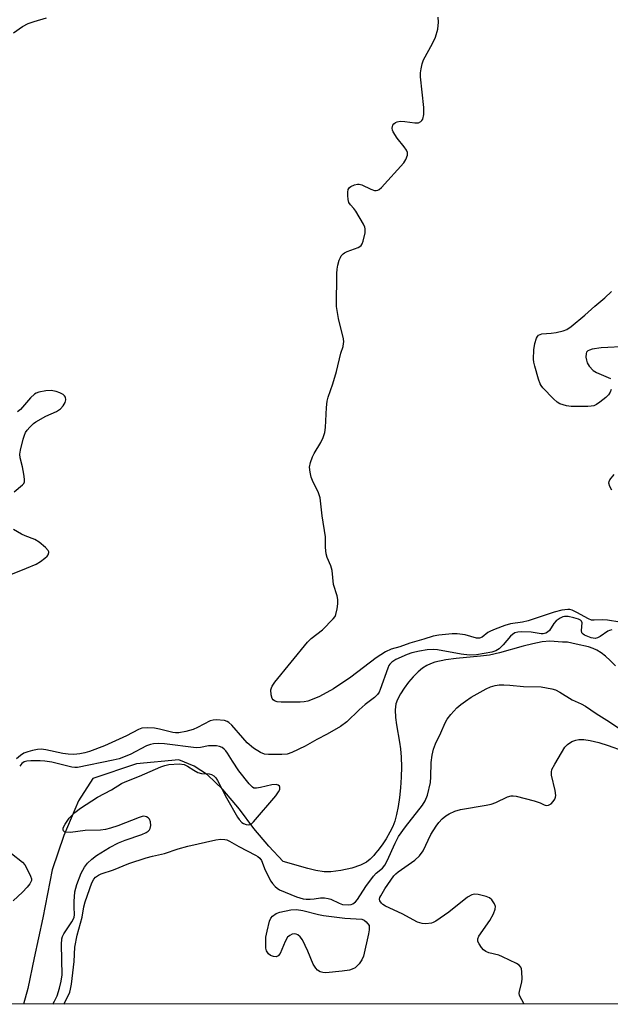
# Model space of a CAD drawing. Units: inches. Extents: x 1303763 to 1309763, y 529448 to 533449.
# Drawn here: x 1306669 to 1306837, y 529448 to 529727 of the extents above; entities that cross this region are included whole.
import ezdxf

# ---------------------------------------------------------------- set-up
doc = ezdxf.new("R2010")
doc.units = ezdxf.units.IN
doc.header["$MEASUREMENT"] = 0
for name, color, linetype in [('HYDRO-Single Line Stream', 4, 'Continuous'), ('NTRL-Trees', 3, 'Continuous'), ('Undefined', 1, 'Continuous')]:
    doc.layers.add(name, color=color, linetype=linetype)

msp = doc.modelspace()

# ---------------------------------------------------------------- linework, layer by layer
at = {"layer": 'HYDRO-Single Line Stream'}
msp.add_polyline3d([(1306838.09, 529544.27, 0), (1306836.55, 529545.86, 0), (1306835.22, 529547.07, 0), (1306834, 529548.01, 0), (1306832.8, 529548.73, 0), (1306831.73, 529549.21, 0), (1306830.36, 529549.67, 0), (1306826.95, 529550.49, 0), (1306824.42, 529550.98, 0), (1306823.02, 529551.06, 0), (1306819.42, 529551.26, 0), (1306817.27, 529551.08, 0), (1306814.66, 529550.59, 0), (1306811.87, 529549.88, 0), (1306805.19, 529548, 0), (1306802.37, 529547.36, 0), (1306799.82, 529547.04, 0), (1306792.95, 529546.39, 0), (1306789.98, 529545.99, 0), (1306786.89, 529545.32, 0), (1306785.68, 529544.91, 0), (1306784.62, 529544.43, 0), (1306783.42, 529543.66, 0), (1306782.16, 529542.59, 0), (1306780.78, 529541.21, 0), (1306779.45, 529539.65, 0), (1306778.23, 529538.01, 0), (1306777.19, 529536.38, 0), (1306776.37, 529534.82, 0), (1306775.88, 529533.52, 0), (1306775.73, 529532.74, 0), (1306775.66, 529531.86, 0), (1306775.76, 529529.66, 0), (1306776.04, 529527.58, 0), (1306776.93, 529522.69, 0), (1306777.2, 529520.84, 0), (1306777.37, 529518.4, 0), (1306777.43, 529515.66, 0), (1306777.37, 529512.74, 0), (1306777.19, 529509.76, 0), (1306776.92, 529507.04, 0), (1306776.55, 529504.46, 0), (1306776.09, 529502.19, 0), (1306775.56, 529500.3, 0), (1306774.98, 529498.81, 0), (1306774.18, 529497.16, 0), (1306773.13, 529495.31, 0), (1306772.01, 529493.58, 0), (1306770.81, 529491.94, 0), (1306770.1, 529491.21, 0), (1306769.65, 529490.57, 0), (1306768.58, 529489.49, 0), (1306767.54, 529488.66, 0), (1306765.88, 529487.81, 0), (1306763.41, 529487, 0), (1306760.32, 529486.3, 0), (1306757.45, 529485.89, 0), (1306755.57, 529485.91, 0), (1306753.22, 529486.31, 0), (1306750.99, 529486.87, 0), (1306744.01, 529488.87, 0), (1306739.89, 529493.19, 0), (1306735.65, 529498.22, 0), (1306731.56, 529503.66, 0), (1306726.91, 529509.26, 0), (1306722.51, 529513.44, 0), (1306718.77, 529515.92, 0), (1306714.45, 529517.71, 0), (1306702.46, 529516.59, 0), (1306690.12, 529512.38, 0), (1306686.03, 529506.01, 0), (1306681.86, 529496.26, 0), (1306678.53, 529486.49, 0), (1306675.96, 529472.9, 0), (1306673.44, 529461.56, 0), (1306671.69, 529452.88, 0), (1306670.5, 529448.46, 0)], dxfattribs=at)
at = {"layer": 'NTRL-Trees'}
msp.add_lwpolyline([(1307400.14, 529448.39), (1306397.63, 529448.49), (1306450.54, 529507.75), (1306467.18, 529578.55), (1306476.29, 529617.35), (1306491, 529679.94), (1306480.13, 529804.47), (1306475.86, 529853.33), (1306470.77, 529939.16), (1306408.87, 529976.66), (1306366.84, 529989.45), (1306313.04, 530005.83), (1306275.53, 530011.1), (1306262.19, 530012.98), (1306255.61, 530016.13), (1306253.4, 530056.98), (1306290.58, 530079.2), (1306338.03, 530105.83), (1306388.51, 530160.64)], dxfattribs=at)
at = {"layer": 'Undefined', "elevation": 356}
for points in [[(1306839.28, 529556.7), (1306835.77, 529557.28), (1306834.38, 529557.33), (1306831.99, 529557.22), (1306831.25, 529557.29), (1306830.4, 529557.64), (1306827.11, 529559.47), (1306825.79, 529560.08), (1306825.15, 529560.25), (1306824.52, 529560.29), (1306822.85, 529560.1), (1306820.7, 529559.56), (1306813.33, 529557.09), (1306811.69, 529556.73), (1306808.32, 529556.2), (1306806.71, 529555.73), (1306803.96, 529554.74), (1306802.62, 529554.17), (1306801.88, 529553.72), (1306800.34, 529552.48), (1306799.56, 529552.13), (1306798.67, 529552.13), (1306795.5, 529553.08), (1306793.23, 529553.42), (1306791.8, 529553.42), (1306788.05, 529553.04), (1306786.39, 529552.7), (1306783.78, 529551.84), (1306779.84, 529550.76), (1306777.03, 529549.71), (1306774.51, 529549.05), (1306772.9, 529548.25), (1306770.31, 529546.6), (1306763.08, 529541.07), (1306758.18, 529537.81), (1306754.29, 529535.66), (1306752.64, 529534.94), (1306750.96, 529534.33), (1306749.88, 529534.09), (1306748.79, 529533.99), (1306743.36, 529534.01), (1306742.25, 529534.15), (1306741.5, 529534.38), (1306741.11, 529534.64), (1306740.85, 529535.05), (1306740.58, 529536.11), (1306740.52, 529537.53), (1306740.64, 529538.06), (1306740.86, 529538.55), (1306741.59, 529539.71), (1306750.9, 529551.05), (1306751.93, 529552.02), (1306755.06, 529554.5), (1306758.15, 529557.64), (1306758.67, 529558.32), (1306758.91, 529558.82), (1306759.28, 529560.49), (1306759.45, 529561.93), (1306759.46, 529563.08), (1306759.23, 529564.17), (1306758.24, 529567.41), (1306757.82, 529571.36), (1306757.47, 529572.7), (1306756.42, 529575), (1306756.14, 529576.09), (1306755.98, 529577.81), (1306755.93, 529580.88), (1306755.03, 529586.85), (1306754.44, 529591.97), (1306753.99, 529593.36), (1306752.31, 529596.8), (1306751.91, 529597.75), (1306751.57, 529599.18), (1306751.46, 529600.64), (1306751.71, 529601.97), (1306752.23, 529603.54), (1306752.74, 529604.53), (1306754.66, 529607.65), (1306755.25, 529609.01), (1306755.73, 529610.41), (1306755.99, 529611.87), (1306756.23, 529617.55), (1306756.42, 529619.31), (1306756.71, 529620.42), (1306758.02, 529624.27), (1306759.05, 529627.71), (1306760.26, 529632.89), (1306760.91, 529634.83), (1306761.09, 529635.65), (1306761.11, 529636.16), (1306761.02, 529636.97), (1306759.62, 529642.73), (1306759.1, 529646.18), (1306759.14, 529655.53), (1306759.22, 529656.69), (1306759.44, 529657.84), (1306759.84, 529659.24), (1306760.15, 529660.03), (1306760.43, 529660.49), (1306760.95, 529661.04), (1306761.35, 529661.34), (1306762.13, 529661.74), (1306765.18, 529662.88), (1306765.67, 529663.13), (1306766.08, 529663.47), (1306766.37, 529663.91), (1306766.66, 529664.71), (1306767.16, 529667.01), (1306767.2, 529668.15), (1306767.06, 529668.68), (1306766.71, 529669.45), (1306764.5, 529673.21), (1306763.98, 529673.9), (1306763, 529674.96), (1306762.6, 529675.66), (1306762.39, 529676.48), (1306762.26, 529677.65), (1306762.24, 529678.52), (1306762.37, 529679.33), (1306762.71, 529679.89), (1306763.13, 529680.2), (1306764.16, 529680.62), (1306764.99, 529680.79), (1306765.52, 529680.79), (1306766.27, 529680.6), (1306768.76, 529679.39), (1306769.79, 529679.05), (1306770.27, 529679.04), (1306770.72, 529679.14), (1306771.14, 529679.33), (1306771.79, 529679.84), (1306778.12, 529686.91), (1306778.69, 529687.82), (1306779.12, 529689.05), (1306779.16, 529689.77), (1306778.87, 529690.49), (1306778.22, 529691.4), (1306776.21, 529693.9), (1306775.09, 529695.64), (1306774.89, 529696.15), (1306774.81, 529696.65), (1306774.87, 529697.12), (1306775.04, 529697.56), (1306775.34, 529697.95), (1306775.78, 529698.27), (1306776.28, 529698.5), (1306777.06, 529698.66), (1306778.4, 529698.62), (1306781.26, 529698.21), (1306782.31, 529698.23), (1306782.92, 529698.54), (1306783.23, 529698.87), (1306783.47, 529699.28), (1306783.74, 529700.58), (1306783.8, 529702.52), (1306782.88, 529711.24), (1306782.86, 529712.39), (1306782.99, 529713.54), (1306783.3, 529714.97), (1306783.71, 529716.06), (1306786.24, 529720.66), (1306787.07, 529722.45), (1306787.72, 529724.71), (1306787.9, 529726.75), (1306787.83, 529728.19)], [(1306812.23, 529448.45), (1306811.5, 529449.62), (1306810.89, 529450.91), (1306810.79, 529451.53), (1306810.83, 529452.06), (1306811.49, 529454.76), (1306811.61, 529455.59), (1306811.52, 529457.6), (1306811.39, 529458.42), (1306811.22, 529458.91), (1306810.73, 529459.51), (1306810.04, 529459.96), (1306806.07, 529461.89), (1306804.98, 529462.32), (1306802.23, 529462.97), (1306801.3, 529463.35), (1306800.67, 529463.86), (1306800.12, 529464.52), (1306799.47, 529465.49), (1306799.11, 529466.22), (1306799.05, 529466.95), (1306799.35, 529467.66), (1306802.51, 529472.17), (1306803.49, 529474.01), (1306804.01, 529475.34), (1306804.04, 529476.11), (1306803.75, 529476.84), (1306803, 529477.99), (1306802.42, 529478.54), (1306801.42, 529478.97), (1306799.2, 529479.47), (1306798.11, 529479.58), (1306797.33, 529479.45), (1306796.14, 529478.71), (1306790.86, 529474.53), (1306787.21, 529471.99), (1306786.45, 529471.57), (1306785.93, 529471.38), (1306784.36, 529471.18), (1306783.3, 529471.29), (1306782.02, 529471.7), (1306777.66, 529474.06), (1306772.89, 529476.25), (1306772.16, 529476.69), (1306771.76, 529477.05), (1306771.36, 529477.71), (1306771.26, 529478.18), (1306771.36, 529478.64), (1306771.57, 529479.09), (1306772.78, 529481.13), (1306775.31, 529484.77), (1306775.85, 529485.37), (1306776.51, 529485.93), (1306781.26, 529489.28), (1306782.54, 529490.45), (1306783.57, 529491.84), (1306785.77, 529496.55), (1306787.24, 529498.92), (1306788.06, 529499.96), (1306788.99, 529500.91), (1306790.02, 529501.78), (1306790.98, 529502.4), (1306792.56, 529503.16), (1306794.19, 529503.61), (1306801.41, 529504.8), (1306802.83, 529505.11), (1306804.13, 529505.62), (1306807.44, 529507.21), (1306808.48, 529507.51), (1306809.04, 529507.51), (1306809.89, 529507.37), (1306815.06, 529506.03), (1306816.74, 529505.5), (1306817.89, 529504.9), (1306818.37, 529504.75), (1306819.12, 529504.84), (1306819.81, 529505.24), (1306820.39, 529505.85), (1306820.86, 529506.55), (1306821.07, 529507.06), (1306821.14, 529507.59), (1306820.97, 529509), (1306819.96, 529513.31), (1306819.89, 529514.15), (1306820.06, 529514.95), (1306820.84, 529516.47), (1306823.68, 529521.22), (1306824.48, 529522.04), (1306825.71, 529522.84), (1306826.78, 529523.29), (1306827.63, 529523.42), (1306829.06, 529523.41), (1306830.91, 529523.16), (1306833.37, 529522.55), (1306835.93, 529521.75), (1306840.26, 529520.24)]]:
    msp.add_lwpolyline(points, dxfattribs=at)
msp.add_lwpolyline([(1306756.08, 529457.35), (1306755.21, 529457.41), (1306754.4, 529457.61), (1306753.73, 529458.03), (1306753.19, 529458.62), (1306752.48, 529459.79), (1306750.94, 529463.46), (1306749.46, 529466.66), (1306748.77, 529467.55), (1306748.13, 529468.06), (1306747.67, 529468.29), (1306747.2, 529468.37), (1306746.49, 529468.24), (1306745.81, 529467.93), (1306745.24, 529467.43), (1306744.54, 529466.2), (1306743.14, 529462.8), (1306742.58, 529462.09), (1306741.97, 529461.83), (1306741.19, 529461.9), (1306740.41, 529462.18), (1306739.78, 529462.65), (1306739.28, 529463.51), (1306739.1, 529464.28), (1306739.04, 529465.69), (1306739.1, 529467.38), (1306739.4, 529469.12), (1306740.12, 529471.99), (1306740.44, 529472.78), (1306740.92, 529473.39), (1306741.99, 529474.14), (1306743.02, 529474.54), (1306746.1, 529475.13), (1306747.71, 529475.24), (1306749.55, 529474.96), (1306753.99, 529473.83), (1306755.39, 529473.57), (1306761.47, 529472.83), (1306766.23, 529472.52), (1306766.94, 529472.24), (1306767.46, 529471.81), (1306768.28, 529470.69), (1306768.3, 529469.46), (1306768.16, 529468.34), (1306766.69, 529462.04), (1306766.24, 529461.02), (1306765.46, 529459.89), (1306764.94, 529459.27), (1306764.31, 529458.75), (1306763.53, 529458.34), (1306762.7, 529458.05), (1306760.7, 529457.76)], close=True, dxfattribs=at)
at = {"layer": 'Undefined'}
for points in [[(1306667.63, 529723.72, 354), (1306670.21, 529725.46, 354), (1306671.82, 529726.35, 354), (1306673.45, 529726.95, 354), (1306676.94, 529728, 354)], [(1306836.81, 529622.65, 358), (1306836.52, 529621.85, 358), (1306836.09, 529621.13, 358), (1306835.26, 529620.32, 358), (1306833.65, 529619.03, 358), (1306832.69, 529618.37, 358), (1306831.94, 529618.03, 358), (1306831.11, 529617.88, 358), (1306830.24, 529617.84, 358), (1306825.54, 529617.81, 358), (1306824.13, 529618.02, 358), (1306822.27, 529618.59, 358), (1306821.54, 529619, 358), (1306820.48, 529619.94, 358), (1306817.48, 529623.08, 358), (1306816.96, 529623.75, 358), (1306816.68, 529624.24, 358), (1306816.2, 529625.6, 358), (1306815.18, 529629.26, 358), (1306814.94, 529630.4, 358), (1306814.86, 529631.26, 358), (1306814.96, 529633.9, 358), (1306815.19, 529635.63, 358), (1306815.68, 529637.2, 358), (1306815.94, 529637.65, 358), (1306816.29, 529637.99, 358), (1306816.7, 529638.26, 358), (1306817.19, 529638.43, 358), (1306819.82, 529638.63, 358), (1306821.26, 529638.82, 358), (1306823.23, 529639.24, 358), (1306824.28, 529639.66, 358), (1306825.48, 529640.51, 358), (1306829.4, 529643.73, 358), (1306832.18, 529646.28, 358), (1306834.99, 529648.58, 358), (1306836.88, 529650.42, 358)], [(1306841.42, 529634.78, 358), (1306833.96, 529634.43, 358), (1306831.42, 529634.03, 358), (1306830.64, 529633.81, 358), (1306830.19, 529633.58, 358), (1306829.88, 529633.25, 358), (1306829.71, 529632.82, 358), (1306829.68, 529631.78, 358), (1306829.8, 529630.96, 358), (1306830.02, 529630.17, 358), (1306830.59, 529629.25, 358), (1306831.76, 529628.06, 358), (1306832.68, 529627.41, 358), (1306836.64, 529625.71, 358)], [(1306667.82, 529593.67, 354), (1306670.18, 529595.58, 354), (1306670.51, 529595.98, 354), (1306670.7, 529596.43, 354), (1306670.75, 529597.23, 354), (1306670.57, 529598.67, 354), (1306670.2, 529600.71, 354), (1306669.54, 529603.23, 354), (1306669.44, 529604.35, 354), (1306669.62, 529605.48, 354), (1306670.4, 529608.58, 354), (1306670.72, 529609.69, 354), (1306671.05, 529610.47, 354), (1306671.52, 529611.15, 354), (1306672.27, 529612, 354), (1306673.27, 529612.99, 354), (1306673.94, 529613.51, 354), (1306676.74, 529615.04, 354), (1306679.82, 529616.42, 354), (1306680.94, 529617.16, 354), (1306681.71, 529618, 354), (1306682.29, 529618.94, 354), (1306682.46, 529619.71, 354), (1306682.33, 529620.47, 354), (1306682.06, 529620.88, 354), (1306681.67, 529621.19, 354), (1306680.71, 529621.7, 354), (1306679.67, 529622.11, 354), (1306678.27, 529622.37, 354), (1306676.82, 529622.27, 354), (1306674.81, 529621.85, 354), (1306674.01, 529621.56, 354), (1306673.53, 529621.29, 354), (1306672.47, 529620.31, 354), (1306669.57, 529616.95, 354), (1306668.73, 529616.3, 354)], [(1306836.99, 529594.14, 358), (1306836.47, 529595.11, 358), (1306836.19, 529596.1, 358), (1306836.25, 529596.58, 358), (1306836.46, 529597.04, 358), (1306837.67, 529598.56, 358)], [(1306664.47, 529569.26, 354), (1306671.28, 529571.95, 354), (1306674.02, 529573.15, 354), (1306675.3, 529573.93, 354), (1306676.53, 529574.8, 354), (1306677.16, 529575.39, 354), (1306677.42, 529575.79, 354), (1306677.63, 529576.41, 354), (1306677.62, 529576.61, 354), (1306677.44, 529577.04, 354), (1306676.7, 529577.83, 354), (1306674.89, 529579.33, 354), (1306673.65, 529580.08, 354), (1306670.91, 529581.16, 354), (1306669.86, 529581.66, 354), (1306667.61, 529582.95, 354)], [(1306837.04, 529554.54, 354), (1306836.39, 529554.36, 354), (1306835.89, 529554.12, 354), (1306833.72, 529552.67, 354), (1306832.98, 529552.27, 354), (1306832.32, 529552.11, 354), (1306831.2, 529552.28, 354), (1306829.3, 529553.01, 354), (1306828.85, 529553.29, 354), (1306828.53, 529553.64, 354), (1306828.39, 529554.29, 354), (1306828.59, 529556.55, 354), (1306828.42, 529556.97, 354), (1306828.15, 529557.25, 354), (1306827.57, 529557.58, 354), (1306826.24, 529557.96, 354), (1306824.63, 529558.26, 354), (1306823.64, 529558.27, 354), (1306823.14, 529558.16, 354), (1306822.37, 529557.82, 354), (1306821.24, 529557.04, 354), (1306820.57, 529556.28, 354), (1306819.36, 529554.35, 354), (1306818.83, 529553.85, 354), (1306818.34, 529553.6, 354), (1306817.53, 529553.41, 354), (1306816.97, 529553.4, 354), (1306814.14, 529553.83, 354), (1306811.51, 529553.97, 354), (1306810.37, 529553.9, 354), (1306809.5, 529553.63, 354), (1306808.85, 529553.24, 354), (1306808.28, 529552.73, 354), (1306806.28, 529550.3, 354), (1306805.12, 529549.11, 354), (1306804.15, 529548.54, 354), (1306803.05, 529548.18, 354), (1306798.69, 529547.48, 354), (1306796.76, 529547.37, 354), (1306794.4, 529547.66, 354), (1306787.64, 529548.83, 354), (1306786.49, 529548.9, 354), (1306784.75, 529548.85, 354), (1306782.53, 529548.52, 354), (1306780.41, 529548.02, 354), (1306779.09, 529547.52, 354), (1306775.89, 529546.09, 354), (1306774.71, 529545.38, 354), (1306774.17, 529544.83, 354), (1306773.89, 529544.4, 354), (1306773.57, 529543.67, 354), (1306771.47, 529537.62, 354), (1306771.11, 529536.86, 354), (1306770.63, 529536.16, 354), (1306769.78, 529535.35, 354), (1306767.2, 529533.37, 354), (1306765.44, 529531.87, 354), (1306761.99, 529528.47, 354), (1306760.23, 529527.14, 354), (1306756.44, 529524.93, 354), (1306753.53, 529523.46, 354), (1306750.18, 529521.56, 354), (1306746.44, 529519.8, 354), (1306745.07, 529519.31, 354), (1306743.62, 529519.16, 354), (1306739.77, 529519.16, 354), (1306738.69, 529519.3, 354), (1306737.51, 529519.73, 354), (1306735.59, 529521.03, 354), (1306733.81, 529522.49, 354), (1306732.51, 529523.88, 354), (1306729.4, 529527.49, 354), (1306728.6, 529528.27, 354), (1306728.15, 529528.56, 354), (1306727.36, 529528.8, 354), (1306725.02, 529528.97, 354), (1306724.16, 529528.92, 354), (1306723.34, 529528.69, 354), (1306719.76, 529526.82, 354), (1306718.45, 529526.27, 354), (1306716.43, 529525.75, 354), (1306714.39, 529525.36, 354), (1306713.53, 529525.32, 354), (1306712.69, 529525.42, 354), (1306708.96, 529526.39, 354), (1306707.52, 529526.66, 354), (1306705.44, 529526.77, 354), (1306704, 529526.65, 354), (1306703.01, 529526.27, 354), (1306699.65, 529524.48, 354), (1306693.41, 529521.67, 354), (1306689.17, 529520.07, 354), (1306687.82, 529519.67, 354), (1306686.38, 529519.35, 354), (1306684.72, 529519.18, 354), (1306683.11, 529519.25, 354), (1306681.61, 529519.5, 354), (1306676.79, 529520.53, 354), (1306675.42, 529520.68, 354), (1306674.44, 529520.6, 354), (1306673.05, 529520.31, 354), (1306671.67, 529519.94, 354), (1306670.6, 529519.53, 354), (1306669.61, 529518.92, 354), (1306668.5, 529517.93, 354)], [(1306681.86, 529448.46, 354), (1306682.86, 529450.21, 354), (1306683.58, 529451.82, 354), (1306683.8, 529452.66, 354), (1306684.02, 529454.12, 354), (1306684.78, 529460.55, 354), (1306685.04, 529464.63, 354), (1306685.61, 529467.94, 354), (1306687.03, 529473.08, 354), (1306687.54, 529476.05, 354), (1306687.89, 529477.39, 354), (1306689.79, 529482.84, 354), (1306690.34, 529483.85, 354), (1306690.87, 529484.46, 354), (1306691.66, 529485.02, 354), (1306692.44, 529485.36, 354), (1306695.98, 529486.53, 354), (1306700.32, 529488.34, 354), (1306705.15, 529489.92, 354), (1306706.99, 529490.4, 354), (1306710.42, 529491.1, 354), (1306714.29, 529492.5, 354), (1306717.01, 529493.24, 354), (1306724.94, 529494.99, 354), (1306726.35, 529495.16, 354), (1306727.44, 529495.12, 354), (1306727.99, 529495, 354), (1306728.79, 529494.67, 354), (1306731.38, 529493.08, 354), (1306736.13, 529490.68, 354), (1306736.8, 529490.27, 354), (1306737.39, 529489.8, 354), (1306737.84, 529489.16, 354), (1306738.87, 529486.42, 354), (1306740.47, 529483.29, 354), (1306740.95, 529482.6, 354), (1306741.66, 529481.81, 354), (1306742.25, 529481.29, 354), (1306742.95, 529480.85, 354), (1306747.78, 529478.87, 354), (1306749.62, 529478.27, 354), (1306750.46, 529478.16, 354), (1306751.6, 529478.16, 354), (1306752.74, 529478.27, 354), (1306754.56, 529478.59, 354), (1306755.63, 529478.57, 354), (1306756.7, 529478.38, 354), (1306757.49, 529478.15, 354), (1306759.8, 529477.01, 354), (1306760.81, 529476.7, 354), (1306762.44, 529476.57, 354), (1306763.25, 529476.68, 354), (1306763.72, 529476.86, 354), (1306764.46, 529477.4, 354), (1306765.01, 529478.06, 354), (1306767.39, 529481.79, 354), (1306769.58, 529484.74, 354), (1306770.34, 529485.56, 354), (1306772.06, 529487.02, 354), (1306772.75, 529487.8, 354), (1306773.44, 529489.03, 354), (1306775.66, 529494.07, 354), (1306776.65, 529495.94, 354), (1306778.64, 529498.72, 354), (1306783.45, 529504.85, 354), (1306784.2, 529506.03, 354), (1306784.78, 529507.62, 354), (1306785.63, 529511.25, 354), (1306785.78, 529512.83, 354), (1306785.9, 529516.91, 354), (1306786.18, 529518.97, 354), (1306786.55, 529520.66, 354), (1306787.12, 529522.24, 354), (1306788.58, 529525.31, 354), (1306789.79, 529528.12, 354), (1306790.39, 529529.19, 354), (1306791.4, 529530.51, 354), (1306793.17, 529532.37, 354), (1306794.22, 529533.32, 354), (1306795.57, 529534.32, 354), (1306797.23, 529535.41, 354), (1306801.4, 529537.79, 354), (1306802.66, 529538.37, 354), (1306803.98, 529538.79, 354), (1306805.07, 529538.95, 354), (1306806.47, 529538.96, 354), (1306808.16, 529538.86, 354), (1306811.96, 529538.44, 354), (1306817, 529538.36, 354), (1306820.02, 529537.83, 354), (1306821.07, 529537.47, 354), (1306822.33, 529536.89, 354), (1306825.77, 529534.66, 354), (1306828.32, 529533.52, 354), (1306829.51, 529532.84, 354), (1306832.56, 529530.77, 354), (1306835.56, 529528.93, 354), (1306840.92, 529525.43, 354)], [(1306678.75, 529448.46, 352), (1306679.28, 529449.31, 352), (1306679.98, 529450.82, 352), (1306680.67, 529452.99, 352), (1306681.17, 529454.92, 352), (1306681.39, 529456.71, 352), (1306681.25, 529465.3, 352), (1306681.34, 529466.95, 352), (1306681.52, 529467.61, 352), (1306681.88, 529468.37, 352), (1306684.18, 529471.8, 352), (1306684.79, 529473.01, 352), (1306684.92, 529473.89, 352), (1306684.79, 529475.89, 352), (1306684.79, 529477.53, 352), (1306685, 529480.28, 352), (1306685.54, 529482.36, 352), (1306686.83, 529485.55, 352), (1306687.77, 529487.24, 352), (1306688.54, 529488.36, 352), (1306689.76, 529489.54, 352), (1306691.1, 529490.58, 352), (1306694.83, 529492.82, 352), (1306697.33, 529494.16, 352), (1306699.21, 529494.89, 352), (1306703.92, 529496.49, 352), (1306705.16, 529497.04, 352), (1306705.78, 529497.47, 352), (1306706.09, 529497.81, 352), (1306706.31, 529498.24, 352), (1306706.47, 529499.04, 352), (1306706.43, 529500.15, 352), (1306706.13, 529500.87, 352), (1306705.76, 529501.25, 352), (1306705.31, 529501.53, 352), (1306704.55, 529501.7, 352), (1306704.02, 529501.63, 352), (1306703.21, 529501.38, 352), (1306697.17, 529498.99, 352), (1306695.07, 529498.27, 352), (1306693.72, 529497.91, 352), (1306692.23, 529497.74, 352), (1306687.94, 529497.63, 352), (1306683.72, 529497.07, 352), (1306682.49, 529497.14, 352), (1306682.11, 529497.29, 352), (1306681.83, 529497.53, 352), (1306681.7, 529497.86, 352), (1306681.72, 529498.29, 352), (1306681.87, 529498.75, 352), (1306682.26, 529499.48, 352), (1306683.42, 529501.13, 352), (1306685.03, 529502.79, 352), (1306686.63, 529504, 352), (1306691.38, 529507.1, 352), (1306695.33, 529509.14, 352), (1306698.21, 529511.01, 352), (1306699.2, 529511.47, 352), (1306703.31, 529513.01, 352), (1306709.35, 529515.71, 352), (1306710.48, 529516.09, 352), (1306711.64, 529516.34, 352), (1306714.53, 529516.5, 352), (1306715.93, 529516.37, 352), (1306716.93, 529515.91, 352), (1306718.66, 529514.71, 352), (1306719.81, 529514.11, 352), (1306720.84, 529513.85, 352), (1306722.98, 529513.72, 352), (1306723.7, 529513.5, 352), (1306724.34, 529513.16, 352), (1306724.9, 529512.59, 352), (1306725.36, 529511.86, 352), (1306727.9, 529506.87, 352), (1306731, 529501.46, 352), (1306731.51, 529500.75, 352), (1306732.29, 529499.96, 352), (1306732.73, 529499.65, 352), (1306733.49, 529499.36, 352), (1306734.02, 529499.28, 352), (1306734.51, 529499.34, 352), (1306734.97, 529499.58, 352), (1306735.59, 529500.15, 352), (1306741.86, 529507.49, 352), (1306742.66, 529508.6, 352), (1306742.99, 529509.27, 352), (1306743.05, 529509.9, 352), (1306742.89, 529510.23, 352), (1306742.59, 529510.47, 352), (1306741.95, 529510.65, 352), (1306740.77, 529510.57, 352), (1306737.57, 529509.82, 352), (1306736.45, 529509.63, 352), (1306735.69, 529509.69, 352), (1306735.25, 529509.94, 352), (1306734.3, 529510.92, 352), (1306731.44, 529514.55, 352), (1306729.58, 529517.26, 352), (1306728.23, 529519.58, 352), (1306727.76, 529520.25, 352), (1306727.29, 529520.72, 352), (1306726.66, 529521.15, 352), (1306725.96, 529521.45, 352), (1306725.13, 529521.62, 352), (1306723.97, 529521.69, 352), (1306722.81, 529521.67, 352), (1306720.52, 529521.19, 352), (1306719.31, 529521.12, 352), (1306710.4, 529522.17, 352), (1306708.68, 529522.26, 352), (1306707.27, 529522.2, 352), (1306706.42, 529522.01, 352), (1306705.32, 529521.63, 352), (1306700.68, 529519.15, 352), (1306697.53, 529517.97, 352), (1306695.85, 529517.54, 352), (1306685.73, 529515.51, 352), (1306685.01, 529515.5, 352), (1306684.15, 529515.61, 352), (1306678.44, 529516.98, 352), (1306676.54, 529517.3, 352), (1306675.17, 529517.39, 352), (1306672.54, 529517.39, 352), (1306671.41, 529517.29, 352), (1306670.65, 529517.09, 352), (1306669.95, 529516.64, 352), (1306669.39, 529515.87, 352)], [(1306667.05, 529491.1, 352), (1306670.18, 529488.63, 352), (1306670.82, 529487.96, 352), (1306671.24, 529487.29, 352), (1306672.47, 529484.75, 352), (1306672.7, 529483.97, 352), (1306672.68, 529483.47, 352), (1306672.23, 529482.52, 352), (1306671.54, 529481.61, 352), (1306670.18, 529480.19, 352), (1306667.54, 529477.73, 352)]]:
    msp.add_polyline3d(points, dxfattribs=at)

doc.saveas('drawing.dxf')
